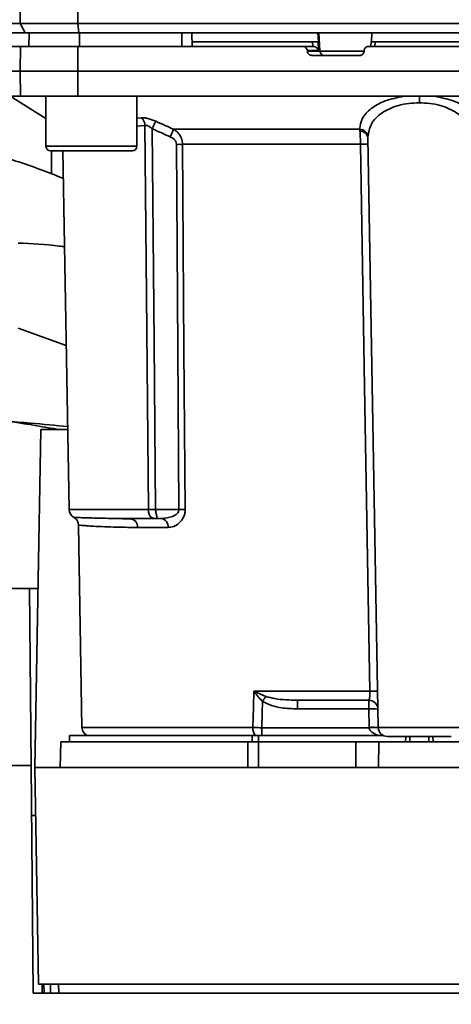
# Paper-space layout 'Blatt1' of a CAD drawing. Units: millimetres. Extents: x 0 to 5940, y 0 to 4200.
# Drawn here: x 1591 to 1639, y 987 to 1095 of the extents above; entities that cross this region are included whole.
import ezdxf

# ---------------------------------------------------------------- set-up
doc = ezdxf.new("R2010")
doc.units = ezdxf.units.MM
doc.header["$LTSCALE"] = 10
doc.layers.add('1', color=7, linetype='Continuous')
doc.styles.add('SLDTEXTSTYLE0', font='TXT', dxfattribs={"width": 0.605})
doc.dimstyles.new('SLDDIMSTYLE0', dxfattribs={"dimtxt": 35, "dimasz": 25, "dimexe": 0, "dimexo": 0.0625, "dimgap": 8.75, "dimtad": 1, "dimdec": 1, "dimrnd": 1e-09, "dimzin": 4, "dimdsep": 46, "dimtxsty": 'SLDTEXTSTYLE0', "dimsah": 1, "dimcen": 0.09, "dimadec": 0, "dimazin": 1, "dimtfac": 1, "dimtdec": 1, "dimtofl": 0, "dimtmove": 0, "dimatfit": 3, "dimfxl": 1, "dimfrac": 2, "dimtolj": 1, "dimtzin": 12, "dimarcsym": 0})

# ---------------------------------------------------------------- blocks, each defined once
blk = doc.blocks.new('_D_5')
at = {"layer": '1'}
for p, q in [((1925.22, 1321.71), (510.22, 1321.71)), ((520.22, 1321.71), (520.22, 681.98)), ((1536.22, 681.98), (510.22, 681.98))]:
    blk.add_line(p, q, dxfattribs=at)
for points in [[(520.22, 1321.71), (516.22, 1296.71), (524.22, 1296.71)], [(520.22, 681.98), (524.22, 706.98), (516.22, 706.98)]]:
    blk.add_solid(points, dxfattribs=at)
at = {"layer": '1', "insert": (475.1, 922.97), "char_height": 35, "attachment_point": 1, "rotation": 90, "style": 'SLDTEXTSTYLE0'}
blk.add_mtext('ca. 650', dxfattribs=at)

psp = doc.layouts.new('Blatt1')

# ---------------------------------------------------------------- linework, layer by layer
at = {"color": 7, "linetype": 'Continuous', "lineweight": 35}
for p, q in [((1591.3, 1094.71), (1591.3, 1103.71)), ((1597.64, 1094.71), (1597.64, 1103.71)), ((1587.72, 1094.71), (1591.3, 1094.71)), ((1591.3, 1094.71), (1597.64, 1094.71)), ((1591.87, 1093.71), (1591.3, 1094.71)), ((1672.79, 1094.71), (1597.64, 1094.71)), ((1597.64, 1094.71), (1597.75, 1093.71)), ((1588.29, 1093.71), (1591.87, 1093.71)), ((1591.87, 1093.71), (1597.75, 1093.71)), ((1592.28, 1092.21), (1592.31, 1093.71)), ((1597.75, 1093.71), (1672.68, 1093.71)), ((1597.83, 1092.21), (1597.84, 1093.71)), ((1609.09, 1092.21), (1609.09, 1093.71)), ((1610.22, 1092.21), (1610.19, 1093.71)), ((1624.12, 1092.71), (1624.07, 1093.71)), ((1624.29, 1091.68), (1624.18, 1093.71)), ((1629.99, 1093.71), (1629.94, 1092.71)), ((1591.3, 1089.46), (1591.35, 1092.21)), ((1591.35, 1092.21), (1597.65, 1092.21)), ((1597.65, 1092.21), (1597.64, 1089.46)), ((1597.65, 1092.21), (1622.39, 1092.21)), ((1623.46, 1092.71), (1610.21, 1092.71)), ((1623.53, 1092.21), (1622.39, 1092.21)), ((1623.49, 1092.21), (1623.46, 1092.71)), ((1624.13, 1091.74), (1624.08, 1092.71)), ((1624.12, 1092.71), (1624.08, 1092.71)), ((1629.91, 1092.74), (1629.89, 1092.21)), ((1630.36, 1092.71), (1630.33, 1092.21)), ((1660.23, 1092.71), (1630.36, 1092.71)), ((1622.9, 1091.68), (1622.9, 1091.74)), ((1622.9, 1091.74), (1624.13, 1091.74)), ((1624.29, 1091.68), (1622.9, 1091.68)), ((1628.64, 1091.21), (1623.4, 1091.21)), ((1629.18, 1091.68), (1624.29, 1091.68)), ((1629.15, 1091.74), (1629.15, 1091.68)), ((1587.72, 1089.46), (1591.3, 1089.46)), ((1591.3, 1089.46), (1597.64, 1089.46)), ((1591.35, 1086.71), (1591.3, 1089.46)), ((1597.64, 1089.46), (1597.65, 1086.71)), ((1597.64, 1089.46), (1672.79, 1089.46)), ((1587.77, 1086.71), (1591.35, 1086.71)), ((1590.22, 1086.71), (1594.15, 1084.26)), ((1597.65, 1086.71), (1591.35, 1086.71)), ((1594.15, 1086.71), (1594.15, 1081.21)), ((1597.65, 1086.71), (1672.78, 1086.71)), ((1604.15, 1081.21), (1604.15, 1086.71)), ((1635.22, 1086.71), (1635.22, 1086)), ((1604.15, 1084.3), (1604.63, 1084.35)), ((1604.15, 1083.42), (1605.04, 1083.51)), ((1608.18, 1083.09), (1628.65, 1083.09)), ((1630.7, 1017.19), (1629.57, 1082.15)), ((1594.15, 1081.21), (1599.15, 1081.21)), ((1599.15, 1081.21), (1604.15, 1081.21)), ((1628.75, 1081.42), (1609.17, 1081.42)), ((1594.65, 1080.71), (1599.15, 1080.71)), ((1594.74, 1078.18), (1594.74, 1080.71)), ((1596.01, 1080.71), (1596.7, 1041.19)), ((1599.15, 1080.71), (1603.65, 1080.71)), ((1591.08, 1061.17), (1596.38, 1059.27)), ((1592.92, 1012.81), (1593.57, 1050.01)), ((1593.57, 1050.01), (1596.55, 1050.01)), ((1605.41, 1041.19), (1596.7, 1041.19)), ((1608.77, 1041.19), (1606.21, 1041.19)), ((1602.4, 1040.2), (1601.98, 1040.22)), ((1606.85, 1040.21), (1606.21, 1040.21)), ((1597.72, 1039.49), (1598.11, 1017.19)), ((1607.58, 1039.23), (1604.24, 1039.23)), ((1592.35, 1032.51), (1590.22, 1032.51)), ((1592.52, 1013.01), (1592.35, 1032.51)), ((1592.35, 1032.51), (1593.26, 1032.51)), ((1617.01, 1021.19), (1629.78, 1021.19)), ((1617.07, 1021.16), (1618.33, 1020.63)), ((1621.81, 1020.21), (1621.81, 1019.25)), ((1629.66, 1019.25), (1629.66, 1020.21)), ((1621.81, 1019.25), (1629.66, 1019.25)), ((1629.66, 1019.25), (1629.7, 1017.21)), ((1616.9, 1017.19), (1598.11, 1017.19)), ((1629.7, 1017.18), (1617.89, 1017.18)), ((1639.73, 1017.19), (1630.7, 1017.19)), ((1596.72, 1016.31), (1596.72, 1015.61)), ((1596.72, 1016.31), (1616.82, 1016.31)), ((1617.53, 1016.31), (1616.82, 1016.31)), ((1616.82, 1015.61), (1616.82, 1016.31)), ((1617.53, 1016.31), (1631.26, 1016.31)), ((1617.53, 1016.31), (1617.53, 1015.61)), ((1633.73, 1016.21), (1633.7, 1015.61)), ((1633.7, 1015.61), (1633.72, 1016.21)), ((1634.17, 1016.21), (1634.16, 1015.61)), ((1636.28, 1015.61), (1636.26, 1016.21)), ((1636.73, 1015.61), (1636.7, 1016.21)), ((1636.72, 1016.21), (1636.73, 1015.61)), ((1595.77, 1015.61), (1595.72, 1012.81)), ((1595.77, 1015.61), (1616.36, 1015.61)), ((1616.34, 1012.81), (1616.36, 1015.61)), ((1617.53, 1015.61), (1617.53, 1012.81)), ((1617.53, 1015.61), (1628.22, 1015.61)), ((1628.22, 1012.81), (1628.22, 1015.61)), ((1628.22, 1015.61), (1630.77, 1015.61)), ((1630.77, 1015.61), (1630.72, 1012.81)), ((1630.77, 1015.61), (1639.67, 1015.61)), ((1592.52, 1013.01), (1589.22, 1013.01)), ((1592.74, 987.96), (1592.52, 1013.01)), ((1592.92, 1012.81), (1593.33, 988.94)), ((1677.52, 1012.81), (1592.92, 1012.81)), ((1593.33, 988.94), (1677.1, 988.94)), ((1593.74, 987.96), (1593.73, 988.94)), ((1593.92, 988.94), (1593.94, 987.96)), ((1594.64, 988.94), (1594.65, 987.96)), ((1595.54, 988.94), (1595.55, 987.96)), ((1677.69, 987.96), (1592.74, 987.96))]:
    psp.add_line(p, q, dxfattribs=at)
at = {"color": 7, "linetype": 'Continuous', "lineweight": 35, "flags": 128}
for points in [[(1605.41, 1041.19), (1605.2, 1064.82), (1605.04, 1083.51)], [(1605.84, 1083.12), (1606.05, 1059.59), (1606.21, 1041.19)], [(1608.49, 1081.42), (1608.65, 1058.89), (1608.77, 1041.19)], [(1609.17, 1081.42), (1609.33, 1058.82), (1609.46, 1041.19)], [(1629.78, 1021.19), (1629.2, 1054.71), (1628.75, 1081.42)], [(1616.9, 1017.19), (1616.96, 1019.43), (1617.01, 1021.19)], [(1617.89, 1017.18), (1617.93, 1018.8), (1617.96, 1020.08)]]:
    psp.add_lwpolyline(points, dxfattribs=at)
at = {"color": 7, "linetype": 'Continuous', "lineweight": 35}
for centre, radius, start, end in [((1624.78, 1091.7), 0.493, 182.2153, 269.2982), ((1603.93, 1083.49), 1.11, 1.455, 50.9514), ((1673.17, 1054.1), 71.15, 155.9619, 156.693), ((1628.64, 1082.16), 0.93, 6.0627, 89.162), ((1628.71, 1082.01), 0.865, 9.1449, 92.216), ((1594.65, 1081.21), 0.5, 180, 270), ((1603.65, 1081.21), 0.5, 270, 0), ((1608.83, 1037.32), 44.1, 89.5576, 90.4424), ((1629.16, 1068.23), 13.2, 88.197, 91.803), ((1597.7, 1041.21), 1, 181, 240.6238), ((1609.11, 997.32), 43.87, 89.5518, 90.4482), ((1603.32, 1039.29), 0.922, 355.9486, 84.1629), ((1606.69, 1039.33), 0.894, 353.4845, 80.2549), ((1615.1, 1022.52), 2.4, 324.7334, 325.5495), ((1630.2, 1007.81), 13.39, 88.1734, 91.8266), ((1629.66, 1019.21), 1, 1, 90), ((1630.04, 1012.07), 7.19, 85.0122, 92.9884), ((1599.11, 1017.21), 1, 181, 244.1581), ((1618.21, 1017.12), 1.31, 176.8217, 218.1927), ((1630.08, 1010.03), 7.19, 85.0122, 92.9884), ((1630.2, 1010.01), 7.19, 86.0129, 93.9871), ((1631.7, 1017.21), 1, 181, 270)]:
    psp.add_arc(centre, radius, start, end, dxfattribs=at)
for points, knots in [([(1609.09, 1093.71), (1606.98, 1093.71), (1603.22, 1093.71), (1599.48, 1093.71), (1597.84, 1093.71)], [0, 0, 0, 0, 0.5599959, 1, 1, 1, 1]), ([(1591.35, 1092.21), (1590.65, 1092.21), (1589.26, 1092.21), (1588.22, 1092.21), (1587.76, 1092.21), (1587.81, 1092.21), (1587.82, 1092.21)], [0, 0, 0, 0, 0.320004, 0.641271, 0.89421, 1, 1, 1, 1]), ([(1622.9, 1091.74), (1622.89, 1091.79), (1622.87, 1091.9), (1622.78, 1092.05), (1622.65, 1092.15), (1622.51, 1092.2), (1622.42, 1092.21), (1622.39, 1092.21)], [0, 0, 0, 0, 0.218281, 0.436524, 0.655929, 0.878089, 1, 1, 1, 1]), ([(1624.08, 1092.71), (1624.07, 1092.71), (1624.03, 1092.71), (1623.91, 1092.71), (1623.76, 1092.71), (1623.61, 1092.71), (1623.51, 1092.71), (1623.46, 1092.71)], [0, 0, 0, 0, 0.208377, 0.416756, 0.625126, 0.833677, 1, 1, 1, 1]), ([(1623.53, 1092.21), (1623.56, 1092.21), (1623.63, 1092.21), (1623.74, 1092.17), (1623.84, 1092.12), (1623.97, 1092.03), (1624.08, 1091.88), (1624.11, 1091.78), (1624.13, 1091.74)], [0, 0, 0, 0, 0.1044217, 0.2210987, 0.3530562, 0.5023928, 0.7841189, 1, 1, 1, 1]), ([(1629.15, 1091.74), (1629.16, 1091.79), (1629.17, 1091.9), (1629.27, 1092.05), (1629.4, 1092.15), (1629.54, 1092.2), (1629.62, 1092.21), (1629.65, 1092.21)], [0, 0, 0, 0, 0.22025, 0.440458, 0.661779, 0.884872, 1, 1, 1, 1]), ([(1629.65, 1092.21), (1633.71, 1092.21), (1641.82, 1092.21), (1653.09, 1092.21), (1663.42, 1092.21), (1669.66, 1092.21), (1672.78, 1092.21)], [0, 0, 0, 0, 0.2807099, 0.5611347, 0.7809414, 1, 1, 1, 1]), ([(1630.36, 1092.71), (1630.3, 1092.71), (1630.19, 1092.71), (1630.05, 1092.71), (1629.95, 1092.71), (1629.91, 1092.71), (1629.91, 1092.71), (1629.91, 1092.71)], [0, 0, 0, 0, 0.247599, 0.495209, 0.74255, 0.989541, 1, 1, 1, 1]), ([(1623.4, 1091.21), (1623.34, 1091.22), (1623.23, 1091.23), (1623.08, 1091.32), (1622.96, 1091.44), (1622.91, 1091.58), (1622.9, 1091.66), (1622.9, 1091.68)], [0, 0, 0, 0, 0.225668, 0.451403, 0.675272, 0.896057, 1, 1, 1, 1]), ([(1629.15, 1091.68), (1629.14, 1091.63), (1629.12, 1091.52), (1629.03, 1091.37), (1628.89, 1091.27), (1628.76, 1091.22), (1628.67, 1091.21), (1628.64, 1091.21)], [0, 0, 0, 0, 0.220312, 0.440581, 0.661976, 0.885105, 1, 1, 1, 1]), ([(1633.53, 1086.71), (1632.81, 1086.56), (1631.37, 1086.27), (1629.83, 1085.38), (1628.84, 1084.31), (1628.72, 1083.49), (1628.65, 1083.09)], [0, 0, 0, 0, 0.248449, 0.498014, 0.748628, 1, 1, 1, 1]), ([(1636.9, 1086.71), (1637.62, 1086.56), (1639.06, 1086.27), (1640.61, 1085.38), (1641.59, 1084.31), (1641.72, 1083.49), (1641.78, 1083.09)], [0, 0, 0, 0, 0.248477, 0.498056, 0.748663, 1, 1, 1, 1]), ([(1635.22, 1086), (1634.82, 1085.98), (1634.03, 1085.95), (1632.92, 1085.72), (1631.91, 1085.35), (1630.78, 1084.72), (1629.79, 1083.68), (1629.64, 1082.73), (1629.57, 1082.25)], [0, 0, 0, 0, 0.120846, 0.244827, 0.365003, 0.493255, 0.745006, 1, 1, 1, 1]), ([(1640.87, 1082.25), (1640.79, 1082.73), (1640.65, 1083.68), (1639.65, 1084.72), (1638.53, 1085.35), (1637.52, 1085.72), (1636.4, 1085.95), (1635.61, 1085.98), (1635.22, 1086)], [0, 0, 0, 0, 0.254972, 0.506725, 0.634993, 0.755174, 0.879157, 1, 1, 1, 1]), ([(1604.63, 1084.35), (1604.73, 1084.35), (1604.94, 1084.35), (1605.34, 1084.27), (1605.78, 1084.14), (1606.07, 1084.02), (1606.22, 1083.96)], [0, 0, 0, 0, 0.249051, 0.49859, 0.748708, 1, 1, 1, 1]), ([(1596.06, 1077.66), (1595.29, 1077.97), (1592.83, 1078.95), (1588.59, 1080.34), (1583.33, 1081.75), (1577.99, 1082.85), (1574.4, 1083.18), (1572.62, 1083.34)], [0, 0, 0, 0, 0.102945, 0.326196, 0.549369, 0.776276, 1, 1, 1, 1]), ([(1605.84, 1083.12), (1605.77, 1083.19), (1605.63, 1083.31), (1605.41, 1083.44), (1605.2, 1083.52), (1605.09, 1083.52), (1605.04, 1083.51)], [0, 0, 0, 0, 0.275768, 0.531502, 0.769673, 1, 1, 1, 1]), ([(1606.22, 1083.96), (1606.2, 1083.92), (1606.17, 1083.84), (1606.07, 1083.64), (1605.96, 1083.39), (1605.88, 1083.21), (1605.84, 1083.12)], [0, 0, 0, 0, 0.244516, 0.5, 0.755484, 1, 1, 1, 1]), ([(1606.22, 1083.96), (1606.59, 1083.79), (1607.24, 1083.5), (1607.9, 1083.21), (1608.18, 1083.09)], [0, 0, 0, 0, 0.564111, 1, 1, 1, 1]), ([(1605.84, 1083.12), (1606.21, 1082.96), (1606.87, 1082.67), (1607.53, 1082.38), (1607.82, 1082.25)], [0, 0, 0, 0, 0.56, 1, 1, 1, 1]), ([(1608.49, 1081.42), (1608.48, 1081.53), (1608.44, 1081.74), (1608.21, 1082.05), (1607.97, 1082.17), (1607.82, 1082.25)], [0, 0, 0, 0, 0.278746, 0.556238, 1, 1, 1, 1]), ([(1608.18, 1083.09), (1608.32, 1082.99), (1608.58, 1082.82), (1608.89, 1082.43), (1609.12, 1081.96), (1609.16, 1081.6), (1609.17, 1081.42)], [0, 0, 0, 0, 0.249235, 0.470949, 0.742045, 1, 1, 1, 1]), ([(1628.68, 1082.88), (1628.67, 1082.92), (1628.67, 1082.99), (1628.66, 1083.06), (1628.65, 1083.09)], [0, 0, 0, 0, 0.5624094, 1, 1, 1, 1]), ([(1628.75, 1081.42), (1628.75, 1081.55), (1628.74, 1081.82), (1628.73, 1082.21), (1628.71, 1082.57), (1628.69, 1082.77), (1628.68, 1082.88)], [0, 0, 0, 0, 0.239698, 0.486222, 0.739636, 1, 1, 1, 1]), ([(1629.57, 1082.15), (1629.57, 1082.17), (1629.57, 1082.21), (1629.57, 1082.24), (1629.57, 1082.25)], [0, 0, 0, 0, 0.5634526, 1, 1, 1, 1]), ([(1591.08, 1070.55), (1592.6, 1070.48), (1594.32, 1070.4), (1596, 1070.17), (1596.19, 1070.14)], [0, 0, 0, 0, 0.880774, 1, 1, 1, 1]), ([(1589.65, 1050.95), (1589.81, 1050.93), (1590.52, 1050.86), (1591.62, 1050.68), (1592.98, 1050.46), (1594.29, 1050.22), (1595.25, 1050.08), (1595.71, 1050.01)], [0, 0, 0, 0, 0.095357, 0.405638, 0.644854, 0.831622, 1, 1, 1, 1]), ([(1589.65, 1050.95), (1590.58, 1050.87), (1592.87, 1050.69), (1595.17, 1050.47), (1596.54, 1050.34)], [0, 0, 0, 0, 0.405243, 1, 1, 1, 1]), ([(1606.21, 1041.19), (1606.13, 1041.19), (1605.98, 1041.19), (1605.76, 1041.19), (1605.56, 1041.19), (1605.46, 1041.19), (1605.41, 1041.19)], [0, 0, 0, 0, 0.250763, 0.501741, 0.750529, 1, 1, 1, 1]), ([(1606.21, 1040.21), (1606.16, 1040.21), (1606.04, 1040.22), (1605.89, 1040.26), (1605.74, 1040.33), (1605.62, 1040.44), (1605.52, 1040.6), (1605.44, 1040.79), (1605.41, 1041), (1605.41, 1041.14), (1605.41, 1041.19)], [0, 0, 0, 0, 0.101926, 0.214198, 0.325969, 0.462422, 0.577471, 0.74729, 0.889688, 1, 1, 1, 1]), ([(1606.21, 1041.19), (1606.21, 1041.14), (1606.22, 1041.01), (1606.25, 1040.82), (1606.29, 1040.62), (1606.33, 1040.46), (1606.34, 1040.34), (1606.34, 1040.26), (1606.3, 1040.22), (1606.24, 1040.21), (1606.21, 1040.21)], [0, 0, 0, 0, 0.1035562, 0.2432462, 0.3828172, 0.528184, 0.6678259, 0.7814651, 0.8956239, 1, 1, 1, 1]), ([(1608.77, 1041.19), (1608.77, 1041.15), (1608.76, 1041.07), (1608.7, 1040.92), (1608.5, 1040.66), (1607.87, 1040.3), (1607.26, 1040.25), (1606.85, 1040.21)], [0, 0, 0, 0, 0.045641, 0.094011, 0.199226, 0.445736, 1, 1, 1, 1]), ([(1609.46, 1041.19), (1609.45, 1041.04), (1609.43, 1040.73), (1609.27, 1040.32), (1609.05, 1039.97), (1608.7, 1039.61), (1608.2, 1039.3), (1607.79, 1039.25), (1607.58, 1039.23)], [0, 0, 0, 0, 0.1236696, 0.2531735, 0.3741594, 0.5040419, 0.7523168, 1, 1, 1, 1]), ([(1603.41, 1040.21), (1602.47, 1040.22), (1600.58, 1040.23), (1598.87, 1040.28), (1597.83, 1040.31), (1597.36, 1040.33), (1597.13, 1040.34), (1597.21, 1040.34), (1597.21, 1040.34)], [0, 0, 0, 0, 0.250863, 0.500931, 0.67164, 0.838007, 0.999928, 1, 1, 1, 1]), ([(1597.21, 1040.34), (1597.28, 1040.29), (1597.43, 1040.2), (1597.59, 1039.99), (1597.69, 1039.74), (1597.71, 1039.57), (1597.72, 1039.49)], [0, 0, 0, 0, 0.245724, 0.5, 0.754276, 1, 1, 1, 1]), ([(1603.71, 1040.14), (1603.41, 1040.16), (1602.95, 1040.18), (1602.54, 1040.2), (1602.4, 1040.2)], [0, 0, 0, 0, 0.663444, 1, 1, 1, 1]), ([(1603.41, 1040.21), (1603.9, 1040.21), (1604.77, 1040.21), (1605.77, 1040.21), (1606.21, 1040.21)], [0, 0, 0, 0, 0.559983, 1, 1, 1, 1]), ([(1604.24, 1039.23), (1603.88, 1039.23), (1603.05, 1039.24), (1601.82, 1039.26), (1600.51, 1039.31), (1599.45, 1039.36), (1598.69, 1039.41), (1598.22, 1039.44), (1597.91, 1039.47), (1597.76, 1039.48), (1597.7, 1039.49), (1597.72, 1039.49), (1597.72, 1039.49)], [0, 0, 0, 0, 0.0881181, 0.2008247, 0.3381177, 0.4999932, 0.6154784, 0.7232175, 0.82321, 0.915456, 0.9999559, 1, 1, 1, 1]), ([(1617.01, 1021.19), (1617.02, 1021.19), (1617.04, 1021.18), (1617.06, 1021.17), (1617.07, 1021.16)], [0, 0, 0, 0, 0.5600025, 1, 1, 1, 1]), ([(1617.05, 1021.14), (1617.05, 1021.15), (1617.03, 1021.16), (1617.01, 1021.18), (1617.01, 1021.19), (1617.01, 1021.19)], [0, 0, 0, 0, 0.501038, 0.938166, 1, 1, 1, 1]), ([(1617.96, 1020.08), (1617.8, 1020.25), (1617.58, 1020.47), (1617.28, 1020.83), (1617.14, 1021.02), (1617.05, 1021.14)], [0, 0, 0, 0, 0.495575, 0.669863, 1, 1, 1, 1]), ([(1618.33, 1020.63), (1618.66, 1020.53), (1619.38, 1020.33), (1620.55, 1020.23), (1621.39, 1020.22), (1621.81, 1020.21)], [0, 0, 0, 0, 0.290827, 0.63693, 1, 1, 1, 1]), ([(1629.66, 1020.21), (1629.68, 1020.23), (1629.72, 1020.25), (1629.75, 1020.44), (1629.77, 1020.64), (1629.78, 1020.82), (1629.78, 1021), (1629.78, 1021.13), (1629.78, 1021.19)], [0, 0, 0, 0, 0.253529, 0.504105, 0.631326, 0.756153, 0.878923, 1, 1, 1, 1]), ([(1617.96, 1020.08), (1618.29, 1019.91), (1618.96, 1019.57), (1620.27, 1019.3), (1621.23, 1019.27), (1621.81, 1019.25)], [0, 0, 0, 0, 0.279576, 0.559718, 1, 1, 1, 1]), ([(1621.81, 1020.21), (1623.25, 1020.21), (1625.81, 1020.21), (1628.49, 1020.21), (1629.66, 1020.21)], [0, 0, 0, 0, 0.559938, 1, 1, 1, 1]), ([(1617.89, 1017.18), (1617.71, 1017.18), (1617.37, 1017.18), (1617.05, 1017.19), (1616.9, 1017.19)], [0, 0, 0, 0, 0.50004, 1, 1, 1, 1]), ([(1629.7, 1017.21), (1629.7, 1017.2), (1629.7, 1017.19), (1629.7, 1017.18), (1629.7, 1017.18)], [0, 0, 0, 0, 0.56, 1, 1, 1, 1]), ([(1630.83, 1016.31), (1630.56, 1016.39), (1630.19, 1016.51), (1629.84, 1016.82), (1629.73, 1017.02), (1629.71, 1017.13), (1629.7, 1017.18)], [0, 0, 0, 0, 0.5617667, 0.7987648, 0.904707, 1, 1, 1, 1]), ([(1593.01, 1007.51), (1592.94, 1007.51), (1592.79, 1007.51), (1592.61, 1007.51), (1592.59, 1007.51), (1592.57, 1007.51)], [0, 0, 0, 0, 0.291758, 0.580182, 1, 1, 1, 1])]:
    psp.add_open_spline(points, degree=3, knots=knots, dxfattribs=at)
for points in [[(1618.33, 1020.63), (1618.28, 1020.55), (1618.17, 1020.38), (1618.03, 1020.18), (1617.96, 1020.08)], [(1617.89, 1017.18), (1617.89, 1017.09), (1617.89, 1016.91), (1617.89, 1016.66), (1617.89, 1016.45), (1617.89, 1016.36), (1617.89, 1016.31)], [(1638.73, 1016.21), (1638.68, 1016.21), (1638.58, 1016.21), (1637.76, 1016.21), (1636.6, 1016.21), (1635.22, 1016.21), (1633.83, 1016.21), (1632.67, 1016.21), (1631.86, 1016.21), (1631.75, 1016.21), (1631.7, 1016.21)], [(1617.53, 1015.61), (1617.33, 1015.61), (1616.92, 1015.61), (1616.55, 1015.61), (1616.36, 1015.61)]]:
    psp.add_open_spline(points, degree=3, dxfattribs=at)

# ---------------------------------------------------------------- dimensions: what is measured, and where the dimension line sits
at = {"layer": '1'}
dim = psp.add_linear_dim(base=(520.22, 681.98), p1=(1935.22, 1321.71), p2=(1546.22, 681.98), angle=90, dimstyle='SLDDIMSTYLE0', dxfattribs=at)
dim.commit()
dim.dimension.update_dxf_attribs({"geometry": '_D_5', "text_midpoint": (520.22, 1001.84), "dimtype": 160})

doc.saveas('drawing.dxf')
